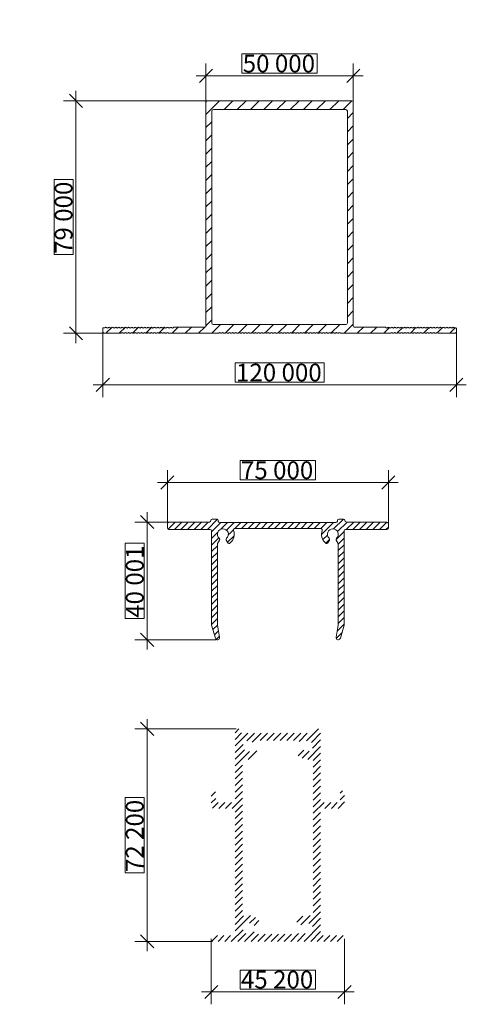
# Model space of a CAD drawing. Units: millimetres. Extents: x 2318096 to 23496934, y -13260259 to -8573291.
# Drawn here: x 5092669 to 5244256, y -12538830 to -12204335 of the extents above; entities that cross this region are included whole.
import ezdxf

# ---------------------------------------------------------------- set-up
doc = ezdxf.new("R2010")
doc.units = ezdxf.units.MM
doc.header["$MEASUREMENT"] = 0
doc.layers.add('PROFIL', color=7, linetype='Continuous')
doc.styles.add('СГЕНЕРИР_СТИЛЬ_1', font='arial.ttf')
doc.dimstyles.new('СГЕНЕРИР_СТИЛЬ__1', dxfattribs={"dimtxt": 6000, "dimasz": 4248.529157, "dimexe": 0.18, "dimexo": 625, "dimgap": 0.09, "dimtad": 1, "dimdec": 0, "dimzin": 0, "dimdsep": 46, "dimtxsty": 'СГЕНЕРИР_СТИЛЬ_1', "dimblk": 'ARROWHEAD_6', "dimblk1": 'ARROWHEAD_6', "dimblk2": 'ARROWHEAD_6', "dimcen": 0.09, "dimclrd": 7, "dimclre": 7, "dimclrt": 7, "dimazin": 0, "dimtfac": 1, "dimtdec": 4, "dimtmove": 0, "dimatfit": 3, "dimfxl": 0, "dimtolj": 1, "dimtzin": 0, "dimarcsym": 0})
doc.dimstyles.new('СГЕНЕРИР_СТИЛЬ__2', dxfattribs={"dimtxt": 6000, "dimasz": 4248.529157, "dimexe": 0.18, "dimexo": 625, "dimgap": 0.09, "dimtad": 1, "dimtih": 1, "dimtoh": 1, "dimdec": 0, "dimzin": 0, "dimdsep": 46, "dimtxsty": 'СГЕНЕРИР_СТИЛЬ_1', "dimblk": 'ARROWHEAD_6', "dimblk1": 'ARROWHEAD_6', "dimblk2": 'ARROWHEAD_6', "dimcen": 0.09, "dimclrd": 7, "dimclre": 7, "dimclrt": 7, "dimazin": 0, "dimtfac": 1, "dimtdec": 4, "dimtmove": 0, "dimatfit": 3, "dimfxl": 0, "dimtolj": 1, "dimtzin": 0, "dimarcsym": 0})
pattern_1 = [(225, (4939947.2, -12385132.5), (-1122.532, 1122.532), [])]

# ---------------------------------------------------------------- blocks, each defined once
blk = doc.blocks.new('*D69', base_point=(13275136, -10911842))
at = {"layer": 'PROFIL', "color": 85, "linetype": 'Continuous', "lineweight": 18}
for p, q in [((5193686, -12215979), (5168117, -12215979)), ((5168117, -12215979), (5168117, -12222479)), ((5193686, -12222479), (5193686, -12215979)), ((5168117, -12222479), (5193686, -12222479))]:
    blk.add_line(p, q, dxfattribs=at)
at = {"layer": 'PROFIL', "color": 7, "linetype": 'Continuous', "lineweight": 18}
for p, q in [((5158137, -12221193), (5153665, -12225665)), ((5155901, -12236792), (5155901, -12219237)), ((5203665, -12225665), (5208137, -12221193)), ((5205901, -12236792), (5205901, -12219237)), ((5152547, -12223429), (5155901, -12223429)), ((5155901, -12223429), (5205901, -12223429)), ((5205901, -12223429), (5209256, -12223429))]:
    blk.add_line(p, q, dxfattribs=at)
at = {"layer": 'PROFIL', "color": 7, "lineweight": 18, "insert": (5168367, -12222229), "char_height": 6000, "attachment_point": 7, "style": 'СГЕНЕРИР_СТИЛЬ_1'}
blk.add_mtext('{\\A1;50\xa0000}', dxfattribs=at)
blk = doc.blocks.new('ARROWHEAD_6')
at = {"color": 0, "linetype": 'Continuous', "lineweight": 0}
for p, q in [((0, 0), (-1, 0)), ((-0.5, -0.5), (0.5, 0.5))]:
    blk.add_line(p, q, dxfattribs=at)
blk = doc.blocks.new('*D70', base_point=(13275136, -10911842))
at = {"color": 7, "linetype": 'Continuous', "lineweight": 18}
for p, q in [((5111763, -12231875), (5111763, -12228520)), ((5159855, -12231875), (5107570, -12231875)), ((5113999, -12234111), (5109527, -12229638)), ((5111763, -12310875), (5111763, -12231875)), ((5109527, -12308638), (5113999, -12313111)), ((5122332, -12310875), (5107570, -12310875)), ((5111763, -12314229), (5111763, -12310875))]:
    blk.add_line(p, q, dxfattribs=at)
at = {"color": 85, "linetype": 'Continuous', "lineweight": 18}
for p, q in [((5110813, -12258590), (5104313, -12258590)), ((5104313, -12258590), (5104313, -12284159)), ((5110813, -12284159), (5110813, -12258590)), ((5104313, -12284159), (5110813, -12284159))]:
    blk.add_line(p, q, dxfattribs=at)
at = {"color": 7, "lineweight": 18, "insert": (5110563, -12283909), "char_height": 6000, "attachment_point": 7, "rotation": 90, "style": 'СГЕНЕРИР_СТИЛЬ_1'}
blk.add_mtext('{\\A1;79\xa0000}', dxfattribs=at)
blk = doc.blocks.new('*D71', base_point=(13275136, -10911842))
at = {"color": 7, "linetype": 'Continuous', "lineweight": 18}
for p, q in [((5120901, -12332592), (5120901, -12310446)), ((5240901, -12332592), (5240901, -12310446)), ((5117547, -12328400), (5120901, -12328400)), ((5123137, -12326164), (5118665, -12330636)), ((5120901, -12328400), (5240901, -12328400)), ((5238665, -12330636), (5243137, -12326164)), ((5240901, -12328400), (5244256, -12328400))]:
    blk.add_line(p, q, dxfattribs=at)
at = {"color": 85, "linetype": 'Continuous', "lineweight": 18}
for p, q in [((5195963, -12320950), (5165840, -12320950)), ((5165840, -12320950), (5165840, -12327450)), ((5195963, -12327450), (5195963, -12320950)), ((5165840, -12327450), (5195963, -12327450))]:
    blk.add_line(p, q, dxfattribs=at)
at = {"color": 7, "lineweight": 18, "insert": (5166090, -12327200), "char_height": 6000, "attachment_point": 7, "style": 'СГЕНЕРИР_СТИЛЬ_1'}
blk.add_mtext('{\\A1;120\xa0000}', dxfattribs=at)
blk = doc.blocks.new('*D72', base_point=(13275136, -10911842))
at = {"color": 85, "linetype": 'Continuous', "lineweight": 18}
for p, q in [((5193080, -12354135), (5167510, -12354135)), ((5167510, -12354135), (5167510, -12360635)), ((5193080, -12360635), (5193080, -12354135)), ((5167510, -12360635), (5193080, -12360635))]:
    blk.add_line(p, q, dxfattribs=at)
at = {"color": 7, "linetype": 'Continuous', "lineweight": 18}
for p, q in [((5145031, -12359349), (5140559, -12363822)), ((5142795, -12375613), (5142795, -12357393)), ((5215559, -12363822), (5220031, -12359349)), ((5217795, -12375613), (5217795, -12357393)), ((5139441, -12361585), (5142795, -12361585)), ((5142795, -12361585), (5217795, -12361585)), ((5217795, -12361585), (5221149, -12361585))]:
    blk.add_line(p, q, dxfattribs=at)
at = {"color": 7, "lineweight": 18, "insert": (5167760, -12360385), "char_height": 6000, "attachment_point": 7, "style": 'СГЕНЕРИР_СТИЛЬ_1'}
blk.add_mtext('{\\A1;75\xa0000}', dxfattribs=at)
blk = doc.blocks.new('*D73', base_point=(13275136, -10911842))
at = {"color": 7, "linetype": 'Continuous', "lineweight": 18}
for p, q in [((5138156, -12377224), (5133684, -12372752)), ((5135920, -12374988), (5135920, -12371634)), ((5145173, -12374988), (5131727, -12374988)), ((5135920, -12414989), (5135920, -12374988)), ((5133684, -12412753), (5138156, -12417225)), ((5159340, -12414989), (5131727, -12414989)), ((5135920, -12418343), (5135920, -12414989))]:
    blk.add_line(p, q, dxfattribs=at)
at = {"color": 85, "linetype": 'Continuous', "lineweight": 18}
for p, q in [((5134970, -12382204), (5128470, -12382204)), ((5128470, -12382204), (5128470, -12407774)), ((5134970, -12407774), (5134970, -12382204)), ((5128470, -12407774), (5134970, -12407774))]:
    blk.add_line(p, q, dxfattribs=at)
at = {"color": 7, "lineweight": 18, "insert": (5134720, -12407524), "char_height": 6000, "attachment_point": 7, "rotation": 90, "style": 'СГЕНЕРИР_СТИЛЬ_1'}
blk.add_mtext('{\\A1;40\xa0001}', dxfattribs=at)
blk = doc.blocks.new('*D74', base_point=(13275136, -10911842))
at = {"color": 7, "linetype": 'Continuous', "lineweight": 18}
for p, q in [((5138156, -12447499), (5133684, -12443027)), ((5135920, -12445263), (5135920, -12441909)), ((5166170, -12445263), (5131727, -12445263)), ((5135920, -12517463), (5135920, -12445263)), ((5133684, -12515227), (5138156, -12519699)), ((5158136, -12517463), (5131727, -12517463)), ((5135920, -12520817), (5135920, -12517463))]:
    blk.add_line(p, q, dxfattribs=at)
at = {"color": 85, "linetype": 'Continuous', "lineweight": 18}
for p, q in [((5134970, -12468578), (5128470, -12468578)), ((5128470, -12468578), (5128470, -12494148)), ((5134970, -12494148), (5134970, -12468578)), ((5128470, -12494148), (5134970, -12494148))]:
    blk.add_line(p, q, dxfattribs=at)
at = {"color": 7, "lineweight": 18, "insert": (5134720, -12493898), "char_height": 6000, "attachment_point": 7, "rotation": 90, "style": 'СГЕНЕРИР_СТИЛЬ_1'}
blk.add_mtext('{\\A1;72\xa0200}', dxfattribs=at)
blk = doc.blocks.new('*D75', base_point=(13275136, -10911842))
at = {"color": 7, "linetype": 'Continuous', "lineweight": 18}
for p, q in [((5157695, -12538830), (5157695, -12516588)), ((5202895, -12538830), (5202895, -12516588)), ((5159931, -12532402), (5155459, -12536874)), ((5200659, -12536874), (5205131, -12532402)), ((5154341, -12534638), (5157695, -12534638)), ((5157695, -12534638), (5202895, -12534638)), ((5202895, -12534638), (5206249, -12534638))]:
    blk.add_line(p, q, dxfattribs=at)
at = {"color": 85, "linetype": 'Continuous', "lineweight": 18}
for p, q in [((5193080, -12527188), (5167510, -12527188)), ((5167510, -12527188), (5167510, -12533688)), ((5193080, -12533688), (5193080, -12527188)), ((5167510, -12533688), (5193080, -12533688))]:
    blk.add_line(p, q, dxfattribs=at)
at = {"color": 7, "lineweight": 18, "insert": (5167760, -12533438), "char_height": 6000, "attachment_point": 7, "style": 'СГЕНЕРИР_СТИЛЬ_1'}
blk.add_mtext('{\\A1;45\xa0200}', dxfattribs=at)

msp = doc.modelspace()

# ---------------------------------------------------------------- hatches: boundary and pattern name
at = {"layer": 'PROFIL', "linetype": 'Continuous', "lineweight": 18}
h = msp.add_hatch(dxfattribs=at)
h.set_pattern_fill('ANSI31', style=0, pattern_type=2)
h.set_pattern_definition([(45, (0, -294000.7), (-2245.064, 2245.064), [])])
h.paths.add_polyline_path([(5120901.4, -12310376.9, 0.2004279), (5120990.5, -12310590.2, 0.53603068), (5121401.4, -12310874.5), (5126901.4, -12310874.5, 0.28958541), (5127188.1, -12310730.9, -0.49888413), (5127662.3, -12310661.2), (5127790.5, -12310787.9, 0.53819325), (5128288.1, -12310730.9, -0.49888413), (5128762.3, -12310661.2), (5128890.5, -12310787.9, 0.53819325), (5129388.1, -12310730.9, -0.49888413), (5129862.3, -12310661.2), (5129990.5, -12310787.9, 0.53819325), (5130488.1, -12310730.9, -0.49888413), (5130962.3, -12310661.2), (5131090.5, -12310787.9, 0.53819325), (5131588.1, -12310730.9, -0.49888413), (5132062.3, -12310661.2), (5132190.5, -12310787.9, 0.53819325), (5132688.1, -12310730.9, -0.49888413), (5133162.3, -12310661.2), (5133290.5, -12310787.9, 0.53819325), (5133788.1, -12310730.9, -0.49888413), (5134262.3, -12310661.2), (5134390.5, -12310787.9, 0.53819325), (5134888.1, -12310730.9, -0.49888413), (5135362.3, -12310661.2), (5135490.5, -12310787.9, 0.53819325), (5135988.1, -12310730.9, -0.49888413), (5136462.3, -12310661.2), (5136590.5, -12310787.9, 0.53819325), (5137088.1, -12310730.9, -0.49888413), (5137562.3, -12310661.2), (5137690.5, -12310787.9, 0.53819325), (5138188.1, -12310730.9, -0.49888413), (5138662.3, -12310661.2), (5138790.5, -12310787.9, 0.53819325), (5139288.1, -12310730.9, -0.49888413), (5139762.3, -12310661.2), (5139890.5, -12310787.9, 0.53819325), (5140388.1, -12310730.9, -0.49888413), (5140862.3, -12310661.2), (5140990.5, -12310787.9, 0.53819325), (5141488.1, -12310730.9, -0.49888413), (5141962.3, -12310661.2), (5142090.5, -12310787.9, 0.53819325), (5142588.1, -12310730.9, -0.49888413), (5143062.3, -12310661.2), (5143190.5, -12310787.9, 0.19739771), (5143401.4, -12310874.5), (5160001.4, -12310874.5, 0.28958541), (5160288.1, -12310730.9, -0.49888413), (5160762.3, -12310661.2), (5160890.5, -12310787.9, 0.53819325), (5161388.1, -12310730.9, -0.49888413), (5161862.3, -12310661.2), (5161990.5, -12310787.9, 0.53819325), (5162488.1, -12310730.9, -0.49888413), (5162962.3, -12310661.2), (5163090.5, -12310787.9, 0.53819325), (5163588.1, -12310730.9, -0.49888413), (5164062.3, -12310661.2), (5164190.5, -12310787.9, 0.53819325), (5164688.1, -12310730.9, -0.49888413), (5165162.3, -12310661.2), (5165290.5, -12310787.9, 0.53819325), (5165788.1, -12310730.9, -0.49888413), (5166262.3, -12310661.2), (5166390.5, -12310787.9, 0.53819325), (5166888.1, -12310730.9, -0.49888413), (5167362.3, -12310661.2), (5167490.5, -12310787.9, 0.53819325), (5167988.1, -12310730.9, -0.49888413), (5168462.3, -12310661.2), (5168590.5, -12310787.9, 0.53819325), (5169088.1, -12310730.9, -0.49888413), (5169562.3, -12310661.2), (5169690.5, -12310787.9, 0.53819325), (5170188.1, -12310730.9, -0.49888413), (5170662.3, -12310661.2), (5170790.5, -12310787.9, 0.53819325), (5171288.1, -12310730.9, -0.49888413), (5171762.3, -12310661.2), (5171890.5, -12310787.9, 0.53819325), (5172388.1, -12310730.9, -0.49888413), (5172862.3, -12310661.2), (5172990.5, -12310787.9, 0.53819325), (5173488.1, -12310730.9, -0.49888413), (5173962.3, -12310661.2), (5174090.5, -12310787.9, 0.53819325), (5174588.1, -12310730.9, -0.49888413), (5175062.3, -12310661.2), (5175190.5, -12310787.9, 0.53819325), (5175688.1, -12310730.9, -0.49888413), (5176162.3, -12310661.2), (5176290.5, -12310787.9, 0.53819325), (5176788.1, -12310730.9, -0.49888413), (5177262.3, -12310661.2), (5177390.5, -12310787.9, 0.53819325), (5177888.1, -12310730.9, -0.49888413), (5178362.3, -12310661.2), (5178490.5, -12310787.9, 0.53819325), (5178988.1, -12310730.9, -0.49888413), (5179462.3, -12310661.2), (5179590.5, -12310787.9, 0.53819325), (5180088.1, -12310730.9, -0.49888413), (5180562.3, -12310661.2), (5180690.5, -12310787.9, 0.19739771), (5180901.4, -12310874.5, 0.28958541), (5181188.1, -12310730.9, -0.49888413), (5181662.3, -12310661.2), (5181790.5, -12310787.9, 0.53819325), (5182288.1, -12310730.9, -0.49888413), (5182762.3, -12310661.2), (5182890.5, -12310787.9, 0.53819325), (5183388.1, -12310730.9, -0.49888413), (5183862.3, -12310661.2), (5183990.5, -12310787.9, 0.53819325), (5184488.1, -12310730.9, -0.49888413), (5184962.3, -12310661.2), (5185090.5, -12310787.9, 0.53819325), (5185588.1, -12310730.9, -0.49888413), (5186062.3, -12310661.2), (5186190.5, -12310787.9, 0.53819325), (5186688.1, -12310730.9, -0.49888413), (5187162.3, -12310661.2), (5187290.5, -12310787.9, 0.53819325), (5187788.1, -12310730.9, -0.49888413), (5188262.3, -12310661.2), (5188390.5, -12310787.9, 0.53819325), (5188888.1, -12310730.9, -0.49888413), (5189362.3, -12310661.2), (5189490.5, -12310787.9, 0.53819325), (5189988.1, -12310730.9, -0.49888413), (5190462.3, -12310661.2), (5190590.5, -12310787.9, 0.53819325), (5191088.1, -12310730.9, -0.49888413), (5191562.3, -12310661.2), (5191690.5, -12310787.9, 0.53819325), (5192188.1, -12310730.9, -0.49888413), (5192662.3, -12310661.2), (5192790.5, -12310787.9, 0.53819325), (5193288.1, -12310730.9, -0.49888413), (5193762.3, -12310661.2), (5193890.5, -12310787.9, 0.53819325), (5194388.1, -12310730.9, -0.49888413), (5194862.3, -12310661.2), (5194990.5, -12310787.9, 0.53819325), (5195488.1, -12310730.9, -0.49888413), (5195962.3, -12310661.2), (5196090.5, -12310787.9, 0.53819325), (5196588.1, -12310730.9, -0.49888413), (5197062.3, -12310661.2), (5197190.5, -12310787.9, 0.53819325), (5197688.1, -12310730.9, -0.49888413), (5198162.3, -12310661.2), (5198290.5, -12310787.9, 0.53819325), (5198788.1, -12310730.9, -0.49888413), (5199262.3, -12310661.2), (5199390.5, -12310787.9, 0.53819325), (5199888.1, -12310730.9, -0.49888413), (5200362.3, -12310661.2), (5200490.5, -12310787.9, 0.53819325), (5200988.1, -12310730.9, -0.49888413), (5201462.3, -12310661.2), (5201590.5, -12310787.9, 0.19739771), (5201801.4, -12310874.5), (5218401.4, -12310874.5, 0.28958541), (5218688.1, -12310730.9, -0.49888413), (5219162.3, -12310661.2), (5219290.5, -12310787.9, 0.53819325), (5219788.1, -12310730.9, -0.49888413), (5220262.3, -12310661.2), (5220390.5, -12310787.9, 0.53819325), (5220888.1, -12310730.9, -0.49888413), (5221362.3, -12310661.2), (5221490.5, -12310787.9, 0.53819325), (5221988.1, -12310730.9, -0.49888413), (5222462.3, -12310661.2), (5222590.5, -12310787.9, 0.53819325), (5223088.1, -12310730.9, -0.49888413), (5223562.3, -12310661.2), (5223690.5, -12310787.9, 0.53819325), (5224188.1, -12310730.9, -0.49888413), (5224662.3, -12310661.2), (5224790.5, -12310787.9, 0.53819325), (5225288.1, -12310730.9, -0.49888413), (5225762.3, -12310661.2), (5225890.5, -12310787.9, 0.53819325), (5226388.1, -12310730.9, -0.49888413), (5226862.3, -12310661.2), (5226990.5, -12310787.9, 0.53819325), (5227488.1, -12310730.9, -0.49888413), (5227962.3, -12310661.2), (5228090.5, -12310787.9, 0.53819325), (5228588.1, -12310730.9, -0.49888413), (5229062.3, -12310661.2), (5229190.5, -12310787.9, 0.53819325), (5229688.1, -12310730.9, -0.49888413), (5230162.3, -12310661.2), (5230290.5, -12310787.9, 0.53819325), (5230788.1, -12310730.9, -0.49888413), (5231262.3, -12310661.2), (5231390.5, -12310787.9, 0.53819325), (5231888.1, -12310730.9, -0.49888413), (5232362.3, -12310661.2), (5232490.5, -12310787.9, 0.53819325), (5232988.1, -12310730.9, -0.49888413), (5233462.3, -12310661.2), (5233590.5, -12310787.9, 0.53819325), (5234088.1, -12310730.9, -0.49888413), (5234562.3, -12310661.2), (5234690.5, -12310787.9, 0.19739771), (5234901.4, -12310874.5), (5240401.4, -12310874.5, 0.19739771), (5240612.3, -12310787.9, 0.54163941), (5240901.4, -12310376.9), (5240901.4, -12309264.4, 0.5602315), (5240537.8, -12309041.8, -0.32348119), (5240190.5, -12308987.9), (5240062.3, -12308861.2, 0.53819325), (5239564.8, -12308918.2, -0.49888413), (5239090.5, -12308987.9), (5238962.3, -12308861.2, 0.53819325), (5238464.8, -12308918.2, -0.49888413), (5237990.5, -12308987.9), (5237862.3, -12308861.2, 0.53819325), (5237364.8, -12308918.2, -0.49888413), (5236890.5, -12308987.9), (5236762.3, -12308861.2, 0.53819325), (5236264.8, -12308918.2, -0.49888413), (5235790.5, -12308987.9), (5235662.3, -12308861.2, 0.53819325), (5235164.8, -12308918.2, -0.49888413), (5234690.5, -12308987.9), (5234562.3, -12308861.2, 0.53819325), (5234064.8, -12308918.2, -0.49888413), (5233590.5, -12308987.9), (5233462.3, -12308861.2, 0.53819325), (5232964.8, -12308918.2, -0.49888413), (5232490.5, -12308987.9), (5232362.3, -12308861.2, 0.53819325), (5231864.8, -12308918.2, -0.49888413), (5231390.5, -12308987.9), (5231262.3, -12308861.2, 0.53819325), (5230764.8, -12308918.2, -0.49888413), (5230290.5, -12308987.9), (5230162.3, -12308861.2, 0.53819325), (5229664.8, -12308918.2, -0.49888413), (5229190.5, -12308987.9), (5229062.3, -12308861.2, 0.53819325), (5228564.8, -12308918.2, -0.49888413), (5228090.5, -12308987.9), (5227962.3, -12308861.2, 0.53819325), (5227464.8, -12308918.2, -0.49888413), (5226990.5, -12308987.9), (5226862.3, -12308861.2, 0.53819325), (5226364.8, -12308918.2, -0.49888413), (5225890.5, -12308987.9), (5225762.3, -12308861.2, 0.53819325), (5225264.8, -12308918.2, -0.49888413), (5224790.5, -12308987.9), (5224662.3, -12308861.2, 0.53819325), (5224164.8, -12308918.2, -0.49888413), (5223690.5, -12308987.9), (5223562.3, -12308861.2, 0.53819325), (5223064.8, -12308918.2, -0.49888413), (5222590.5, -12308987.9), (5222462.3, -12308861.2, 0.53819325), (5221964.8, -12308918.2, -0.49888413), (5221490.5, -12308987.9), (5221362.3, -12308861.2, 0.53819325), (5220864.8, -12308918.2, -0.49888413), (5220390.5, -12308987.9), (5220262.3, -12308861.2, 0.53819325), (5219764.8, -12308918.2, -0.49888413), (5219290.5, -12308987.9), (5219162.3, -12308861.2, 0.53819325), (5218664.8, -12308918.2, -0.49888413), (5218190.5, -12308987.9), (5218062.3, -12308861.2, 0.53819325), (5217564.8, -12308918.2, -0.49888413), (5217090.5, -12308987.9), (5216962.3, -12308861.2, 0.19739771), (5216751.4, -12308774.5), (5206201.4, -12308774.5, -0.41421356), (5205901.4, -12308474.5), (5205901.4, -12232374.5, 0.41421356), (5205401.4, -12231874.5), (5156401.4, -12231874.5, 0.41421356), (5155901.4, -12232374.5), (5155901.4, -12308474.5, -0.41421356), (5155601.4, -12308774.5), (5145051.4, -12308774.5, 0.28958541), (5144764.8, -12308918.2, -0.49888413), (5144290.5, -12308987.9), (5144162.3, -12308861.2, 0.53819325), (5143664.8, -12308918.2, -0.49888413), (5143190.5, -12308987.9), (5143062.3, -12308861.2, 0.53819325), (5142564.8, -12308918.2, -0.49888413), (5142090.5, -12308987.9), (5141962.3, -12308861.2, 0.53819325), (5141464.8, -12308918.2, -0.49888413), (5140990.5, -12308987.9), (5140862.3, -12308861.2, 0.53819325), (5140364.8, -12308918.2, -0.49888413), (5139890.5, -12308987.9), (5139762.3, -12308861.2, 0.53819325), (5139264.8, -12308918.2, -0.49888413), (5138790.5, -12308987.9), (5138662.3, -12308861.2, 0.53819325), (5138164.8, -12308918.2, -0.49888413), (5137690.5, -12308987.9), (5137562.3, -12308861.2, 0.53819325), (5137064.8, -12308918.2, -0.49888413), (5136590.5, -12308987.9), (5136462.3, -12308861.2, 0.53819325), (5135964.8, -12308918.2, -0.49888413), (5135490.5, -12308987.9), (5135362.3, -12308861.2, 0.53819325), (5134864.8, -12308918.2, -0.49888413), (5134390.5, -12308987.9), (5134262.3, -12308861.2, 0.53819325), (5133764.8, -12308918.2, -0.49888413), (5133290.5, -12308987.9), (5133162.3, -12308861.2, 0.53819325), (5132664.8, -12308918.2, -0.49888413), (5132190.5, -12308987.9), (5132062.3, -12308861.2, 0.53819325), (5131564.8, -12308918.2, -0.49888413), (5131090.5, -12308987.9), (5130962.3, -12308861.2, 0.53819325), (5130464.8, -12308918.2, -0.49888413), (5129990.5, -12308987.9), (5129862.3, -12308861.2, 0.53819325), (5129364.8, -12308918.2, -0.49888413), (5128890.5, -12308987.9), (5128762.3, -12308861.2, 0.53819325), (5128264.8, -12308918.2, -0.49888413), (5127790.5, -12308987.9), (5127662.3, -12308861.2, 0.53819325), (5127164.8, -12308918.2, -0.49888413), (5126690.5, -12308987.9), (5126562.3, -12308861.2, 0.53819325), (5126064.8, -12308918.2, -0.49888413), (5125590.5, -12308987.9), (5125462.3, -12308861.2, 0.53819325), (5124964.8, -12308918.2, -0.49888413), (5124490.5, -12308987.9), (5124362.3, -12308861.2, 0.53819325), (5123864.8, -12308918.2, -0.49888413), (5123390.5, -12308987.9), (5123262.3, -12308861.2, 0.53819325), (5122764.8, -12308918.2, -0.49888413), (5122290.5, -12308987.9), (5122162.3, -12308861.2, 0.53819325), (5121664.8, -12308918.2, -0.40618615), (5121265.1, -12309041.8, 0.5602315), (5120901.4, -12309264.4)])
h.paths.add_polyline_path([(5158401.4, -12307874.5, -0.41421356), (5157901.4, -12307374.5), (5157901.4, -12235374.5, -0.41421356), (5158401.4, -12234874.5), (5203401.4, -12234874.5, -0.41421356), (5203901.4, -12235374.5), (5203901.4, -12307374.5, -0.41421356), (5203401.4, -12307874.5)], flags=0)
h = msp.add_hatch(dxfattribs=at)
h.set_pattern_fill('ANSI31', style=0, pattern_type=2)
h.set_pattern_definition(pattern_1)
h.paths.add_polyline_path([(5143295, -12374988.2, 0.41421356), (5142795, -12375488.2), (5142795, -12376988.2, 0.41421356), (5143295, -12377488.2), (5157295, -12377488.2, -0.41421356), (5157795, -12377988.2), (5157795, -12378728.6), (5159842.3, -12378728.6, -0.79568279), (5163447.7, -12378728.6), (5165472.5, -12378728.6, 0.0610489), (5165258.9, -12377816.7, -0.52151737), (5165728.2, -12377144.2), (5180295, -12377144.2), (5180295, -12375144.2), (5160645, -12375144.2, -0.41035247), (5160037.9, -12374571.9, 0.46439096), (5159545, -12373988.2), (5158045, -12373988.2, 0.41421356), (5157545, -12374488.2, -0.41421356), (5157045, -12374988.2)])
h = msp.add_hatch(dxfattribs=at)
h.set_pattern_fill('ANSI31', style=0, pattern_type=2)
h.set_pattern_definition(pattern_1)
h.paths.add_polyline_path([(5180295, -12375144.2), (5180295, -12377144.2), (5194861.8, -12377144.2, -0.52151737), (5195331.1, -12377816.7, 0.0610489), (5195117.5, -12378728.6), (5197142.3, -12378728.6, -0.79568279), (5200747.7, -12378728.6), (5202795, -12378728.6), (5202795, -12377988.2, -0.41421356), (5203295, -12377488.2), (5217295, -12377488.2, 0.41421356), (5217795, -12376988.2), (5217795, -12375488.2, 0.41421356), (5217295, -12374988.2), (5203545, -12374988.2, -0.41421356), (5203045, -12374488.2, 0.41421356), (5202545, -12373988.2), (5201045, -12373988.2, 0.46439096), (5200552.1, -12374571.9, -0.397081), (5199972.1, -12375144.2)])
h = msp.add_hatch(dxfattribs=at)
h.set_pattern_fill('ANSI31', style=0, pattern_type=2)
h.set_pattern_definition(pattern_1)
h.paths.add_polyline_path([(5157795, -12378728.6), (5157795, -12409938.5, 0.0699845), (5157814.4, -12410076.4), (5159074.1, -12414465.7, 0.95021831), (5160533.2, -12414126.5), (5159795, -12410008.8), (5159795, -12382482.5, -0.1316525), (5159862, -12382232.5), (5160496.9, -12381132.8, 0.35272218), (5160400.3, -12380512.9, -0.27121698), (5159842.3, -12378728.6)])
h = msp.add_hatch(dxfattribs=at)
h.set_pattern_fill('ANSI31', style=0, pattern_type=2)
h.set_pattern_definition(pattern_1)
h.paths.add_polyline_path([(5163447.7, -12378728.6, -0.27121698), (5162889.7, -12380512.9, 0.35272218), (5162793.1, -12381132.8), (5163301.2, -12382012.9, 0.45880556), (5164046.1, -12382153.8, 0.25681951), (5165472.5, -12378728.6)])
h = msp.add_hatch(dxfattribs=at)
h.set_pattern_fill('ANSI31', style=0, pattern_type=2)
h.set_pattern_definition(pattern_1)
h.paths.add_polyline_path([(5195117.5, -12378728.6, 0.25681951), (5196543.9, -12382153.8, 0.45880556), (5197288.8, -12382012.9), (5197796.9, -12381132.8, 0.35272218), (5197700.3, -12380512.9, -0.27121698), (5197142.3, -12378728.6)])
h = msp.add_hatch(dxfattribs=at)
h.set_pattern_fill('ANSI31', style=0, pattern_type=2)
h.set_pattern_definition(pattern_1)
h.paths.add_polyline_path([(5200747.7, -12378728.6, -0.27121698), (5200189.7, -12380512.9, 0.35272218), (5200093.1, -12381132.8), (5200728, -12382232.5, -0.1316525), (5200795, -12382482.5), (5200795, -12410008.8), (5200056.8, -12414126.5, 0.95021831), (5201515.9, -12414465.7), (5202775.6, -12410076.4, 0.0699845), (5202795, -12409938.5), (5202795, -12378728.6)])
h = msp.add_hatch(dxfattribs=at)
h.set_pattern_fill('ANSI31', style=0, pattern_type=2)
h.set_pattern_definition([(225, (-114142.1, -401346.3), (-1122.53202, 1122.53202), [])])
h.paths.add_polyline_path([(5157695, -12466762.7), (5157695, -12471762.7, 0.41421356), (5158195, -12472262.7), (5165295, -12472262.7, -0.41421356), (5165795, -12472762.7), (5165795, -12514962.7, -0.41421356), (5165295, -12515462.7), (5158195, -12515462.7, 0.41421356), (5157695, -12515962.7), (5157695, -12516962.7, 0.41421356), (5158195, -12517462.7), (5202395, -12517462.7, 0.41421356), (5202895, -12516962.7), (5202895, -12515962.7, 0.41421356), (5202395, -12515462.7), (5195295, -12515462.7, -0.41421356), (5194795, -12514962.7), (5194795, -12472762.7, -0.41421356), (5195295, -12472262.7), (5202395, -12472262.7, 0.41421356), (5202895, -12471762.7), (5202895, -12466762.7, 0.41421356), (5202395, -12466262.7), (5201895, -12466262.7, 0.41421356), (5201395, -12466762.7), (5201395, -12469762.7, -0.41421356), (5200895, -12470262.7), (5195295, -12470262.7, -0.41421356), (5194795, -12469762.7), (5194795, -12445762.7, 0.41421356), (5194295, -12445262.7), (5193295, -12445262.7, 0.41421356), (5192795, -12445762.7), (5192795, -12446262.7, -0.41421356), (5192295, -12446762.7), (5168295, -12446762.7, -0.41421356), (5167795, -12446262.7), (5167795, -12445762.7, 0.41421356), (5167295, -12445262.7), (5166295, -12445262.7, 0.41421356), (5165795, -12445762.7), (5165795, -12469762.7, -0.41421356), (5165295, -12470262.7), (5159695, -12470262.7, -0.41421356), (5159195, -12469762.7), (5159195, -12466762.7, 0.41421356), (5158695, -12466262.7), (5158195, -12466262.7, 0.41421356)])
h.paths.add_polyline_path([(5168945, -12508820, -0.50654786), (5168295, -12508343), (5168295, -12455882.4, -0.50654806), (5168945, -12455405.4, 0.31662745), (5173880.3, -12453832.2, 0.45141623), (5173731.9, -12453097), (5172283.6, -12452260.8, 0.35272218), (5171663.7, -12452357.4, -2.58588191), (5171663.7, -12449868, 0.35272218), (5172283.6, -12449964.6), (5173383.3, -12449329.7, -0.1316525), (5173633.3, -12449262.7), (5186956.7, -12449262.7, -0.1316525), (5187206.7, -12449329.7), (5188306.4, -12449964.6, 0.35272218), (5188926.3, -12449868, -2.58588191), (5188926.3, -12452357.4, 0.35272218), (5188306.4, -12452260.8), (5186858.1, -12453097, 0.45141623), (5186709.7, -12453832.2, 0.31662745), (5191645, -12455405.4, -0.50654806), (5192295, -12455882.4), (5192295, -12508343, -0.50654786), (5191645, -12508820, 0.31662727), (5186709.7, -12510393.2, 0.45141623), (5186858.1, -12511128.4), (5188306.4, -12511964.6, 0.35272218), (5188926.3, -12511868, -2.58588191), (5188926.3, -12514357.4, 0.35272218), (5188306.4, -12514260.8), (5187206.7, -12514895.7, -0.1316525), (5186956.7, -12514962.7), (5173633.3, -12514962.7, -0.1316525), (5173383.3, -12514895.7), (5172283.6, -12514260.8, 0.35272218), (5171663.6, -12514357.4, -2.58588191), (5171663.6, -12511868, 0.35272218), (5172283.6, -12511964.6), (5173731.9, -12511128.4, 0.45141623), (5173880.3, -12510393.2, 0.31662727)], flags=0)

# ---------------------------------------------------------------- linework, layer by layer
at = {"layer": 'PROFIL', "color": 7, "linetype": 'Continuous', "lineweight": 18, "flags": 128}
for points in [[(5181112.3, -12310787.9, -0.19739771), (5180901.4, -12310874.5, -0.19739771), (5180690.5, -12310787.9), (5180562.3, -12310661.2, 0.41080271), (5180140.5, -12310661.2), (5180012.3, -12310787.9, -0.41080271), (5179590.5, -12310787.9), (5179462.3, -12310661.2, 0.41080271), (5179040.5, -12310661.2), (5178912.3, -12310787.9, -0.41080271), (5178490.5, -12310787.9), (5178362.3, -12310661.2, 0.41080271), (5177940.5, -12310661.2), (5177812.3, -12310787.9, -0.41080271), (5177390.5, -12310787.9), (5177262.3, -12310661.2, 0.41080271), (5176840.5, -12310661.2), (5176712.3, -12310787.9, -0.41080271), (5176290.5, -12310787.9), (5176162.3, -12310661.2, 0.41080271), (5175740.5, -12310661.2), (5175612.3, -12310787.9, -0.41080271), (5175190.5, -12310787.9), (5175062.3, -12310661.2, 0.41080271), (5174640.5, -12310661.2), (5174512.3, -12310787.9, -0.41080271), (5174090.5, -12310787.9), (5173962.3, -12310661.2, 0.41080271), (5173540.5, -12310661.2), (5173412.3, -12310787.9, -0.41080271), (5172990.5, -12310787.9), (5172862.3, -12310661.2, 0.41080271), (5172440.5, -12310661.2), (5172312.3, -12310787.9, -0.41080271), (5171890.5, -12310787.9), (5171762.3, -12310661.2, 0.41080271), (5171340.5, -12310661.2), (5171212.3, -12310787.9, -0.41080271), (5170790.5, -12310787.9), (5170662.3, -12310661.2, 0.41080271), (5170240.5, -12310661.2), (5170112.3, -12310787.9, -0.41080271), (5169690.5, -12310787.9), (5169562.3, -12310661.2, 0.41080271), (5169140.5, -12310661.2), (5169012.3, -12310787.9, -0.41080271), (5168590.5, -12310787.9), (5168462.3, -12310661.2, 0.41080271), (5168040.5, -12310661.2), (5167912.3, -12310787.9, -0.41080271), (5167490.5, -12310787.9), (5167362.3, -12310661.2, 0.41080271), (5166940.5, -12310661.2), (5166812.3, -12310787.9, -0.41080271), (5166390.5, -12310787.9), (5166262.3, -12310661.2, 0.41080271), (5165840.5, -12310661.2), (5165712.3, -12310787.9, -0.41080271), (5165290.5, -12310787.9), (5165162.3, -12310661.2, 0.41080271), (5164740.5, -12310661.2), (5164612.3, -12310787.9, -0.41080271), (5164190.5, -12310787.9), (5164062.3, -12310661.2, 0.41080271), (5163640.5, -12310661.2), (5163512.3, -12310787.9, -0.41080271), (5163090.5, -12310787.9), (5162962.3, -12310661.2, 0.41080271), (5162540.5, -12310661.2), (5162412.3, -12310787.9, -0.41080271), (5161990.5, -12310787.9), (5161862.3, -12310661.2, 0.41080271), (5161440.5, -12310661.2), (5161312.3, -12310787.9, -0.41080271), (5160890.5, -12310787.9), (5160762.3, -12310661.2, 0.41080271), (5160340.5, -12310661.2), (5160212.3, -12310787.9, -0.19739771), (5160001.4, -12310874.5), (5143401.4, -12310874.5, -0.19739771), (5143190.5, -12310787.9), (5143062.3, -12310661.2, 0.41080271), (5142640.5, -12310661.2), (5142512.3, -12310787.9, -0.41080271), (5142090.5, -12310787.9), (5141962.3, -12310661.2, 0.41080271), (5141540.5, -12310661.2), (5141412.3, -12310787.9, -0.41080271), (5140990.5, -12310787.9), (5140862.3, -12310661.2, 0.41080271), (5140440.5, -12310661.2), (5140312.3, -12310787.9, -0.41080271), (5139890.5, -12310787.9), (5139762.3, -12310661.2, 0.41080271), (5139340.5, -12310661.2), (5139212.3, -12310787.9, -0.41080271), (5138790.5, -12310787.9), (5138662.3, -12310661.2, 0.41080271), (5138240.5, -12310661.2), (5138112.3, -12310787.9, -0.41080271), (5137690.5, -12310787.9), (5137562.3, -12310661.2, 0.41080271), (5137140.5, -12310661.2), (5137012.3, -12310787.9, -0.41080271), (5136590.5, -12310787.9), (5136462.3, -12310661.2, 0.41080271), (5136040.5, -12310661.2), (5135912.3, -12310787.9, -0.41080271), (5135490.5, -12310787.9), (5135362.3, -12310661.2, 0.41080271), (5134940.5, -12310661.2), (5134812.3, -12310787.9, -0.41080271), (5134390.5, -12310787.9), (5134262.3, -12310661.2, 0.41080271), (5133840.5, -12310661.2), (5133712.3, -12310787.9, -0.41080271), (5133290.5, -12310787.9), (5133162.3, -12310661.2, 0.41080271), (5132740.5, -12310661.2), (5132612.3, -12310787.9, -0.41080271), (5132190.5, -12310787.9), (5132062.3, -12310661.2, 0.41080271), (5131640.5, -12310661.2), (5131512.3, -12310787.9, -0.41080271), (5131090.5, -12310787.9), (5130962.3, -12310661.2, 0.41080271), (5130540.5, -12310661.2), (5130412.3, -12310787.9, -0.41080271), (5129990.5, -12310787.9), (5129862.3, -12310661.2, 0.41080271), (5129440.5, -12310661.2), (5129312.3, -12310787.9, -0.41080271), (5128890.5, -12310787.9), (5128762.3, -12310661.2, 0.41080271), (5128340.5, -12310661.2), (5128212.3, -12310787.9, -0.41080271), (5127790.5, -12310787.9), (5127662.3, -12310661.2, 0.41080271), (5127240.5, -12310661.2), (5127112.3, -12310787.9, -0.19739771), (5126901.4, -12310874.5), (5121401.4, -12310874.5, -0.19739771), (5121190.5, -12310787.9), (5120990.5, -12310590.2, -0.2004279), (5120901.4, -12310376.9), (5120901.4, -12309264.4, -0.5602315), (5121265.1, -12309041.8, 0.32348119), (5121612.3, -12308987.9), (5121740.5, -12308861.2, -0.41080271), (5122162.3, -12308861.2), (5122290.5, -12308987.9, 0.41080271), (5122712.3, -12308987.9), (5122840.5, -12308861.2, -0.41080271), (5123262.3, -12308861.2), (5123390.5, -12308987.9, 0.41080271), (5123812.3, -12308987.9), (5123940.5, -12308861.2, -0.41080271), (5124362.3, -12308861.2), (5124490.5, -12308987.9, 0.41080271), (5124912.3, -12308987.9), (5125040.5, -12308861.2, -0.41080271), (5125462.3, -12308861.2), (5125590.5, -12308987.9, 0.41080271), (5126012.3, -12308987.9), (5126140.5, -12308861.2, -0.41080271), (5126562.3, -12308861.2), (5126690.5, -12308987.9, 0.41080271), (5127112.3, -12308987.9), (5127240.5, -12308861.2, -0.41080271), (5127662.3, -12308861.2), (5127790.5, -12308987.9, 0.41080271), (5128212.3, -12308987.9), (5128340.5, -12308861.2, -0.41080271), (5128762.3, -12308861.2), (5128890.5, -12308987.9, 0.41080271), (5129312.3, -12308987.9), (5129440.5, -12308861.2, -0.41080271), (5129862.3, -12308861.2), (5129990.5, -12308987.9, 0.41080271), (5130412.3, -12308987.9), (5130540.5, -12308861.2, -0.41080271), (5130962.3, -12308861.2), (5131090.5, -12308987.9, 0.41080271), (5131512.3, -12308987.9), (5131640.5, -12308861.2, -0.41080271), (5132062.3, -12308861.2), (5132190.5, -12308987.9, 0.41080271), (5132612.3, -12308987.9), (5132740.5, -12308861.2, -0.41080271), (5133162.3, -12308861.2), (5133290.5, -12308987.9, 0.41080271), (5133712.3, -12308987.9), (5133840.5, -12308861.2, -0.41080271), (5134262.3, -12308861.2), (5134390.5, -12308987.9, 0.41080271), (5134812.3, -12308987.9), (5134940.5, -12308861.2, -0.41080271), (5135362.3, -12308861.2), (5135490.5, -12308987.9, 0.41080271), (5135912.3, -12308987.9), (5136040.5, -12308861.2, -0.41080271), (5136462.3, -12308861.2), (5136590.5, -12308987.9, 0.41080271), (5137012.3, -12308987.9), (5137140.5, -12308861.2, -0.41080271), (5137562.3, -12308861.2), (5137690.5, -12308987.9, 0.41080271), (5138112.3, -12308987.9), (5138240.5, -12308861.2, -0.41080271), (5138662.3, -12308861.2), (5138790.5, -12308987.9, 0.41080271), (5139212.3, -12308987.9), (5139340.5, -12308861.2, -0.41080271), (5139762.3, -12308861.2), (5139890.5, -12308987.9, 0.41080271), (5140312.3, -12308987.9), (5140440.5, -12308861.2, -0.41080271), (5140862.3, -12308861.2), (5140990.5, -12308987.9, 0.41080271), (5141412.3, -12308987.9), (5141540.5, -12308861.2, -0.41080271), (5141962.3, -12308861.2), (5142090.5, -12308987.9, 0.41080271), (5142512.3, -12308987.9), (5142640.5, -12308861.2, -0.41080271), (5143062.3, -12308861.2), (5143190.5, -12308987.9, 0.41080271), (5143612.3, -12308987.9), (5143740.5, -12308861.2, -0.41080271), (5144162.3, -12308861.2), (5144290.5, -12308987.9, 0.41080271), (5144712.3, -12308987.9), (5144840.5, -12308861.2, -0.19739771), (5145051.4, -12308774.5), (5155601.4, -12308774.5, 0.41421356), (5155901.4, -12308474.5), (5155901.4, -12232374.5, -0.41421356), (5156401.4, -12231874.5), (5180901.4, -12231874.5), (5205401.4, -12231874.5, -0.41421356), (5205901.4, -12232374.5), (5205901.4, -12308474.5, 0.41421356), (5206201.4, -12308774.5), (5216751.4, -12308774.5, -0.19739771), (5216962.3, -12308861.2), (5217090.5, -12308987.9, 0.41080271), (5217512.3, -12308987.9), (5217640.5, -12308861.2, -0.41080271), (5218062.3, -12308861.2), (5218190.5, -12308987.9, 0.41080271), (5218612.3, -12308987.9), (5218740.5, -12308861.2, -0.41080271), (5219162.3, -12308861.2), (5219290.5, -12308987.9, 0.41080271), (5219712.3, -12308987.9), (5219840.5, -12308861.2, -0.41080271), (5220262.3, -12308861.2), (5220390.5, -12308987.9, 0.41080271), (5220812.3, -12308987.9), (5220940.5, -12308861.2, -0.41080271), (5221362.3, -12308861.2), (5221490.5, -12308987.9, 0.41080271), (5221912.3, -12308987.9), (5222040.5, -12308861.2, -0.41080271), (5222462.3, -12308861.2), (5222590.5, -12308987.9, 0.41080271), (5223012.3, -12308987.9), (5223140.5, -12308861.2, -0.41080271), (5223562.3, -12308861.2), (5223690.5, -12308987.9, 0.41080271), (5224112.3, -12308987.9), (5224240.5, -12308861.2, -0.41080271), (5224662.3, -12308861.2), (5224790.5, -12308987.9, 0.41080271), (5225212.3, -12308987.9), (5225340.5, -12308861.2, -0.41080271), (5225762.3, -12308861.2), (5225890.5, -12308987.9, 0.41080271), (5226312.3, -12308987.9), (5226440.5, -12308861.2, -0.41080271), (5226862.3, -12308861.2), (5226990.5, -12308987.9, 0.41080271), (5227412.3, -12308987.9), (5227540.5, -12308861.2, -0.41080271), (5227962.3, -12308861.2), (5228090.5, -12308987.9, 0.41080271), (5228512.3, -12308987.9), (5228640.5, -12308861.2, -0.41080271), (5229062.3, -12308861.2), (5229190.5, -12308987.9, 0.41080271), (5229612.3, -12308987.9), (5229740.5, -12308861.2, -0.41080271), (5230162.3, -12308861.2), (5230290.5, -12308987.9, 0.41080271), (5230712.3, -12308987.9), (5230840.5, -12308861.2, -0.41080271), (5231262.3, -12308861.2), (5231390.5, -12308987.9, 0.41080271), (5231812.3, -12308987.9), (5231940.5, -12308861.2, -0.41080271), (5232362.3, -12308861.2), (5232490.5, -12308987.9, 0.41080271), (5232912.3, -12308987.9), (5233040.5, -12308861.2, -0.41080271), (5233462.3, -12308861.2), (5233590.5, -12308987.9, 0.41080271), (5234012.3, -12308987.9), (5234140.5, -12308861.2, -0.41080271), (5234562.3, -12308861.2), (5234690.5, -12308987.9, 0.41080271), (5235112.3, -12308987.9), (5235240.5, -12308861.2, -0.41080271), (5235662.3, -12308861.2), (5235790.5, -12308987.9, 0.41080271), (5236212.3, -12308987.9), (5236340.5, -12308861.2, -0.41080271), (5236762.3, -12308861.2), (5236890.5, -12308987.9, 0.41080271), (5237312.3, -12308987.9), (5237440.5, -12308861.2, -0.41080271), (5237862.3, -12308861.2), (5237990.5, -12308987.9, 0.41080271), (5238412.3, -12308987.9), (5238540.5, -12308861.2, -0.41080271), (5238962.3, -12308861.2), (5239090.5, -12308987.9, 0.41080271), (5239512.3, -12308987.9), (5239640.5, -12308861.2, -0.41080271), (5240062.3, -12308861.2), (5240190.5, -12308987.9, 0.32348119), (5240537.8, -12309041.8, -0.5602315), (5240901.4, -12309264.4), (5240901.4, -12310376.9, -0.2004279), (5240812.3, -12310590.2), (5240612.3, -12310787.9, -0.19739771), (5240401.4, -12310874.5), (5234901.4, -12310874.5, -0.19739771), (5234690.5, -12310787.9), (5234562.3, -12310661.2, 0.41080271), (5234140.5, -12310661.2), (5234012.3, -12310787.9, -0.41080271), (5233590.5, -12310787.9), (5233462.3, -12310661.2, 0.41080271), (5233040.5, -12310661.2), (5232912.3, -12310787.9, -0.41080271), (5232490.5, -12310787.9), (5232362.3, -12310661.2, 0.41080271), (5231940.5, -12310661.2), (5231812.3, -12310787.9, -0.41080271), (5231390.5, -12310787.9), (5231262.3, -12310661.2, 0.41080271), (5230840.5, -12310661.2), (5230712.3, -12310787.9, -0.41080271), (5230290.5, -12310787.9), (5230162.3, -12310661.2, 0.41080271), (5229740.5, -12310661.2), (5229612.3, -12310787.9, -0.41080271), (5229190.5, -12310787.9), (5229062.3, -12310661.2, 0.41080271), (5228640.5, -12310661.2), (5228512.3, -12310787.9, -0.41080271), (5228090.5, -12310787.9), (5227962.3, -12310661.2, 0.41080271), (5227540.5, -12310661.2), (5227412.3, -12310787.9, -0.41080271), (5226990.5, -12310787.9), (5226862.3, -12310661.2, 0.41080271), (5226440.5, -12310661.2), (5226312.3, -12310787.9, -0.41080271), (5225890.5, -12310787.9), (5225762.3, -12310661.2, 0.41080271), (5225340.5, -12310661.2), (5225212.3, -12310787.9, -0.41080271), (5224790.5, -12310787.9), (5224662.3, -12310661.2, 0.41080271), (5224240.5, -12310661.2), (5224112.3, -12310787.9, -0.41080271), (5223690.5, -12310787.9), (5223562.3, -12310661.2, 0.41080271), (5223140.5, -12310661.2), (5223012.3, -12310787.9, -0.41080271), (5222590.5, -12310787.9), (5222462.3, -12310661.2, 0.41080271), (5222040.5, -12310661.2), (5221912.3, -12310787.9, -0.41080271), (5221490.5, -12310787.9), (5221362.3, -12310661.2, 0.41080271), (5220940.5, -12310661.2), (5220812.3, -12310787.9, -0.41080271), (5220390.5, -12310787.9), (5220262.3, -12310661.2, 0.41080271), (5219840.5, -12310661.2), (5219712.3, -12310787.9, -0.41080271), (5219290.5, -12310787.9), (5219162.3, -12310661.2, 0.41080271), (5218740.5, -12310661.2), (5218612.3, -12310787.9, -0.19739771), (5218401.4, -12310874.5), (5201801.4, -12310874.5, -0.19739771), (5201590.5, -12310787.9), (5201462.3, -12310661.2, 0.41080271), (5201040.5, -12310661.2), (5200912.3, -12310787.9, -0.41080271), (5200490.5, -12310787.9), (5200362.3, -12310661.2, 0.41080271), (5199940.5, -12310661.2), (5199812.3, -12310787.9, -0.41080271), (5199390.5, -12310787.9), (5199262.3, -12310661.2, 0.41080271), (5198840.5, -12310661.2), (5198712.3, -12310787.9, -0.41080271), (5198290.5, -12310787.9), (5198162.3, -12310661.2, 0.41080271), (5197740.5, -12310661.2), (5197612.3, -12310787.9, -0.41080271), (5197190.5, -12310787.9), (5197062.3, -12310661.2, 0.41080271), (5196640.5, -12310661.2), (5196512.3, -12310787.9, -0.41080271), (5196090.5, -12310787.9), (5195962.3, -12310661.2, 0.41080271), (5195540.5, -12310661.2), (5195412.3, -12310787.9, -0.41080271), (5194990.5, -12310787.9), (5194862.3, -12310661.2, 0.41080271), (5194440.5, -12310661.2), (5194312.3, -12310787.9, -0.41080271), (5193890.5, -12310787.9), (5193762.3, -12310661.2, 0.41080271), (5193340.5, -12310661.2), (5193212.3, -12310787.9, -0.41080271), (5192790.5, -12310787.9), (5192662.3, -12310661.2, 0.41080271), (5192240.5, -12310661.2), (5192112.3, -12310787.9, -0.41080271), (5191690.5, -12310787.9), (5191562.3, -12310661.2, 0.41080271), (5191140.5, -12310661.2), (5191012.3, -12310787.9, -0.41080271), (5190590.5, -12310787.9), (5190462.3, -12310661.2, 0.41080271), (5190040.5, -12310661.2), (5189912.3, -12310787.9, -0.41080271), (5189490.5, -12310787.9), (5189362.3, -12310661.2, 0.41080271), (5188940.5, -12310661.2), (5188812.3, -12310787.9, -0.41080271), (5188390.5, -12310787.9), (5188262.3, -12310661.2, 0.41080271), (5187840.5, -12310661.2), (5187712.3, -12310787.9, -0.41080271), (5187290.5, -12310787.9), (5187162.3, -12310661.2, 0.41080271), (5186740.5, -12310661.2), (5186612.3, -12310787.9, -0.41080271), (5186190.5, -12310787.9), (5186062.3, -12310661.2, 0.41080271), (5185640.5, -12310661.2), (5185512.3, -12310787.9, -0.41080271), (5185090.5, -12310787.9), (5184962.3, -12310661.2, 0.41080271), (5184540.5, -12310661.2), (5184412.3, -12310787.9, -0.41080271), (5183990.5, -12310787.9), (5183862.3, -12310661.2, 0.41080271), (5183440.5, -12310661.2), (5183312.3, -12310787.9, -0.41080271), (5182890.5, -12310787.9), (5182762.3, -12310661.2, 0.41080271), (5182340.5, -12310661.2), (5182212.3, -12310787.9, -0.41080271), (5181790.5, -12310787.9), (5181662.3, -12310661.2, 0.41080271), (5181240.5, -12310661.2)], [(5158401.4, -12234874.5, 0.41421356), (5157901.4, -12235374.5), (5157901.4, -12307374.5, 0.41421356), (5158401.4, -12307874.5), (5180901.4, -12307874.5), (5203401.4, -12307874.5, 0.41421356), (5203901.4, -12307374.5), (5203901.4, -12235374.5, 0.41421356), (5203401.4, -12234874.5), (5180901.4, -12234874.5)], [(5217795, -12376988.2), (5217795, -12375488.2, 0.41421356), (5217295, -12374988.2), (5203545, -12374988.2, -0.41421356), (5203045, -12374488.2, 0.41421356), (5202545, -12373988.2), (5201045, -12373988.2, 0.41421356), (5200545, -12374488.2), (5200545, -12374644.2, -0.37501134), (5199945, -12375144.2), (5180295, -12375144.2), (5160645, -12375144.2, -0.37501134), (5160045, -12374644.2), (5160045, -12374488.2, 0.41421356), (5159545, -12373988.2), (5158045, -12373988.2, 0.41421356), (5157545, -12374488.2, -0.41421356), (5157045, -12374988.2), (5143295, -12374988.2, 0.41421356), (5142795, -12375488.2), (5142795, -12376988.2, 0.41421356), (5143295, -12377488.2), (5157295, -12377488.2, -0.41421356), (5157795, -12377988.2), (5157795, -12409938.5, 0.0699845), (5157814.4, -12410076.4), (5159074.1, -12414465.7, 0.95021831), (5160533.2, -12414126.5), (5159802.8, -12410052.6, -0.044379), (5159795, -12409964.4), (5159795, -12382482.5, -0.1316525), (5159862, -12382232.5), (5160496.9, -12381132.8, 0.35272218), (5160400.3, -12380512.9, -2.58588191), (5162889.7, -12380512.9, 0.35272218), (5162793.1, -12381132.8), (5163301.2, -12382012.9, 0.45880556), (5164046.1, -12382153.8, 0.32293151), (5165258.9, -12377816.7, -0.52151737), (5165728.2, -12377144.2), (5180295, -12377144.2), (5194861.8, -12377144.2, -0.52151737), (5195331.1, -12377816.7, 0.32293151), (5196543.9, -12382153.8, 0.45880556), (5197288.8, -12382012.9), (5197796.9, -12381132.8, 0.35272218), (5197700.3, -12380512.9, -2.58588191), (5200189.7, -12380512.9, 0.35272218), (5200093.1, -12381132.8), (5200728, -12382232.5, -0.1316525), (5200795, -12382482.5), (5200795, -12409964.4, -0.044379), (5200787.1, -12410052.6), (5200056.8, -12414126.5, 0.95021831), (5201515.9, -12414465.7), (5202775.6, -12410076.4, 0.0699845), (5202795, -12409938.5), (5202795, -12377988.2, -0.41421356), (5203295, -12377488.2), (5217295, -12377488.2, 0.41421356)]]:
    msp.add_lwpolyline(points, format="xyb", close=True, dxfattribs=at)

# ---------------------------------------------------------------- dimensions: what is measured, and where the dimension line sits
at = {"color": 7, "linetype": 'Continuous', "lineweight": 18}
for base, p1, p2, picture, middle in [((5111763, -12231874.5), (5122957, -12310874.5), (5160479.9, -12231874.5), '*D70', (5107563, -12271316.5)), ((5135920.1, -12374988.2), (5159964.8, -12414989.3), (5145798.4, -12374988.2), '*D73', (5131720.1, -12394930.7)), ((5135920.1, -12445262.7), (5158760.6, -12517462.7), (5166795, -12445262.7), '*D74', (5131720.1, -12481304.6))]:
    dim = msp.add_linear_dim(base=base, p1=p1, p2=p2, angle=90, dimstyle='СГЕНЕРИР_СТИЛЬ__1', dxfattribs=at)
    dim.commit()
    dim.dimension.update_dxf_attribs({"geometry": picture, "text_midpoint": middle, "dimtype": 160, "text_rotation": 90})
for base, p1, p2, picture, middle in [((5240901.4, -12328399.6), (5120901.4, -12309820.7), (5240901.4, -12309820.7), '*D71', (5180970, -12324199.6)), ((5217795, -12361585.5), (5142795, -12376238.2), (5217795, -12376238.2), '*D72', (5180353.1, -12357385.5)), ((5202895, -12534637.8), (5157695, -12515962.7), (5202895, -12515962.7), '*D75', (5180353.1, -12530437.8))]:
    dim = msp.add_linear_dim(base=base, p1=p1, p2=p2, dimstyle='СГЕНЕРИР_СТИЛЬ__2', dxfattribs=at)
    dim.commit()
    dim.dimension.update_dxf_attribs({"geometry": picture, "text_midpoint": middle, "dimtype": 160})
at = {"layer": 'PROFIL', "color": 7, "linetype": 'Continuous', "lineweight": 18}
dim = msp.add_linear_dim(base=(5205901.4, -12223429.3), p1=(5155901.4, -12237416.5), p2=(5205901.4, -12237416.5), dimstyle='СГЕНЕРИР_СТИЛЬ__2', dxfattribs=at)
dim.commit()
dim.dimension.update_dxf_attribs({"geometry": '*D69', "text_midpoint": (5180959.5, -12219229.3), "dimtype": 160})

doc.saveas('drawing.dxf')
